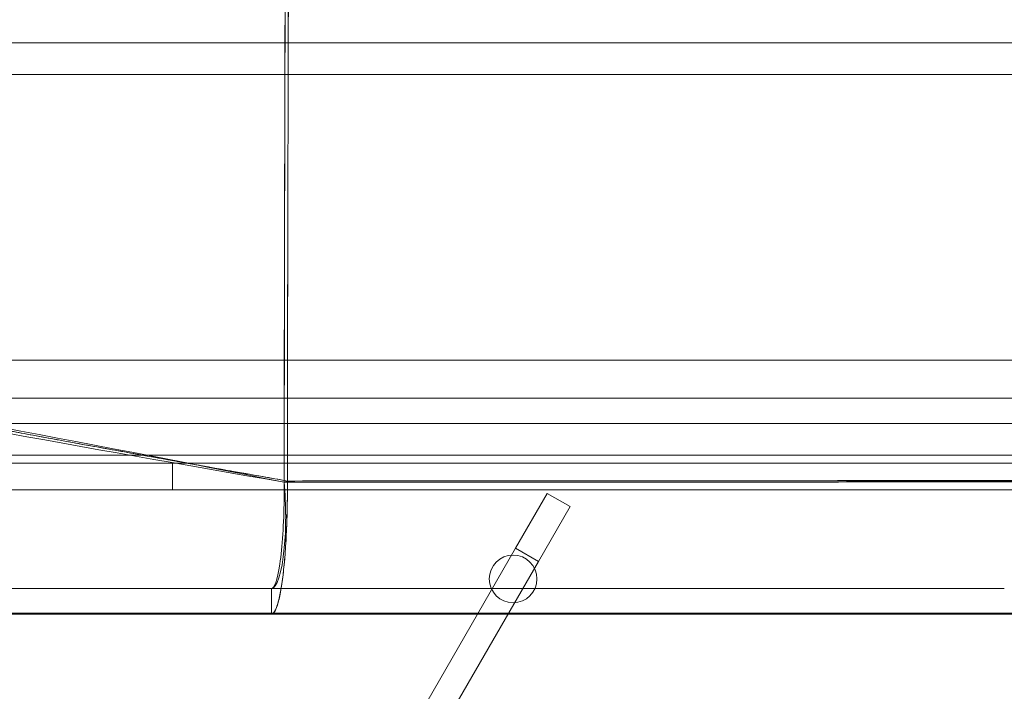
# Model space of a CAD drawing. Extents: x -366 to 462, y 0 to 563.
# Drawn here: x -45 to -42, y 354 to 357 of the extents above; entities that cross this region are included whole.
import ezdxf

# ---------------------------------------------------------------- set-up
doc = ezdxf.new("R2010")
doc.units = 0
doc.header["$MEASUREMENT"] = 0
doc.header["$PDMODE"] = 64
doc.styles.get("Standard").update_dxf_attribs({"font": 'Helvetica LT 57 Condensed_0.ttf'})
doc.dimstyles.new('FEET-METERS', dxfattribs={"dimtxt": 12, "dimasz": 7, "dimexe": 3, "dimexo": 3, "dimgap": 3, "dimtad": 0, "dimdec": 1, "dimzin": 3, "dimdsep": 46, "dimlunit": 4, "dimtxsty": 'Standard', "dimcen": 0.09, "dimadec": 0, "dimazin": 0, "dimtfac": 2, "dimtdec": 1, "dimtofl": 0, "dimtmove": 0, "dimatfit": 3, "dimfxl": 1, "dimfrac": 2, "dimtolj": 1, "dimtzin": 3, "dimarcsym": 0})

# ---------------------------------------------------------------- blocks, each defined once
blk = doc.blocks.new('*D101')
at = {"color": 0, "lineweight": -2, "transparency": 16777216}
for p, q in [((-293.9095, 250.0204), (-293.9095, 547.6227)), ((140.0946, 285.0102), (140.0946, 547.6227)), ((-286.9095, 544.6227), (-109.43, 544.6227)), ((133.0946, 544.6227), (-7.4132, 544.6227))]:
    blk.add_line(p, q, dxfattribs=at)
at = {"color": 0, "lineweight": 0, "transparency": 16777216}
for points in [[(-286.9095, 545.7894), (-286.9095, 543.456), (-293.9095, 544.6227)], [(133.0946, 545.7894), (133.0946, 543.456), (140.0946, 544.6227)]]:
    blk.add_solid(points, dxfattribs=at)
at = {"layer": 'Defpoints', "color": 0, "lineweight": 0, "transparency": 16777216}
for p in [(-293.9095, 544.6227), (140.0946, 282.0102), (-293.9095, 247.0204)]:
    blk.add_point(p, dxfattribs=at)
at = {"color": 0, "lineweight": 0, "transparency": 16777216, "insert": (-58.4216, 544.6227), "char_height": 12, "attachment_point": 5}
blk.add_mtext('\\A1;36\'-2" [11.0M]', dxfattribs=at)
blk = doc.blocks.new('*D102')
at = {"color": 0, "lineweight": -2, "transparency": 16777216}
for p, q in [((30.2942, 509.2152), (-350.6247, 509.2152)), ((-347.6247, 502.2152), (-347.6247, 276.4145)), ((-347.6247, 36.4301), (-347.6247, 174.2465)), ((-156.1754, 29.4301), (-350.6247, 29.4301))]:
    blk.add_line(p, q, dxfattribs=at)
at = {"color": 0, "lineweight": 0, "transparency": 16777216}
for points in [[(-348.7914, 502.2152), (-346.458, 502.2152), (-347.6247, 509.2152)], [(-348.7914, 36.4301), (-346.458, 36.4301), (-347.6247, 29.4301)]]:
    blk.add_solid(points, dxfattribs=at)
at = {"layer": 'Defpoints', "color": 0, "lineweight": 0, "transparency": 16777216}
for p in [(33.2942, 509.2152), (-347.6247, 29.4301), (-153.1754, 29.4301)]:
    blk.add_point(p, dxfattribs=at)
at = {"color": 0, "lineweight": 0, "transparency": 16777216, "insert": (-347.6247, 225.3305), "char_height": 12, "attachment_point": 5, "rotation": 90}
blk.add_mtext('\\A1;40\'-0" [12.2M]', dxfattribs=at)
blk = doc.blocks.new('A$C067C07ED')
at = {"color": 0, "linetype": 'Continuous', "lineweight": 0}
for p, q in [((-37.2205, 64.1918), (-66.2205, 64.1918)), ((-42.4685, 62.8173), (-60.9685, 62.8173)), ((-63.9685, 62.6923), (-39.4685, 62.6923)), ((-63.9685, 62.6602), (-39.4685, 62.6602)), ((-57.2185, 62.5562), (-57.2185, 62.6602)), ((-56.7783, 62.5858), (-56.7657, 62.5906)), ((-56.7657, 62.5905), (-56.7783, 62.5858)), ((-56.7656, 62.5906), (-56.7781, 62.5858)), ((-56.7657, 62.5906), (-56.7781, 62.5858)), ((-56.7657, 62.5906), (-56.7657, 62.5905)), ((-30.2785, 62.5562), (-73.1585, 62.5562)), ((-55.7418, 62.542), (-55.8668, 62.3255)), ((-55.6517, 62.49), (-55.7418, 62.542)), ((-55.7767, 62.2735), (-55.6517, 62.49)), ((-60.5304, 54.2479), (-55.8668, 62.3255)), ((-55.8668, 62.3255), (-55.7767, 62.2735)), ((-55.7767, 62.2735), (-60.4403, 54.1959)), ((-56.8286, 62.1668), (-56.8286, 62.0668)), ((-56.8286, 62.1668), (-56.8286, 62.0668)), ((-72.9085, 62.0699), (-30.5285, 62.0699))]:
    blk.add_line(p, q, dxfattribs=at)
blk.add_circle((-55.8764, 62.2049), 0.0938, dxfattribs=at)
for points, degree in [([(-56.7717, 66.077), (-56.7727, 64.9144), (-56.7774, 63.7502), (-56.7783, 62.5858)], 3), ([(-56.7781, 62.5858), (-56.777, 63.7503), (-56.7726, 64.9143), (-56.7717, 66.077)], 3), ([(-56.7588, 66.0819), (-56.7593, 65.452), (-56.761, 64.8219), (-56.7625, 64.1918)], 3), ([(-62.8001, 64.3168), (-41.0501, 64.3168)], 1), ([(-62.8001, 64.3168), (-55.5501, 64.3168), (-48.3001, 64.3168), (-41.0501, 64.3168)], 3), ([(-56.7625, 64.1918), (-56.7638, 63.658), (-56.7651, 63.1242), (-56.7657, 62.5906)], 3), ([(-56.7656, 62.5906), (-56.7651, 63.1242), (-56.7638, 63.658), (-56.7624, 64.1918)], 3), ([(-41.0501, 63.0668), (-48.3001, 63.0668), (-55.5501, 63.0668), (-62.8001, 63.0668)], 3), ([(-41.0501, 63.0668), (-48.3001, 63.0668), (-55.5501, 63.0668), (-62.8001, 63.0668)], 3), ([(-62.8001, 63.0668), (-55.5501, 63.0668), (-48.3001, 63.0668), (-41.0501, 63.0668)], 3), ([(-62.8001, 63.0668), (-55.5501, 63.0668), (-48.3001, 63.0668), (-41.0501, 63.0668)], 3), ([(-40.2779, 62.9168), (-48.0372, 62.9168), (-55.7964, 62.9168), (-63.5556, 62.9168)], 3), ([(-63.5556, 62.8168), (-40.278, 62.8168)], 1), ([(-57.7915, 62.7751), (-57.82, 62.7803), (-57.8484, 62.7856), (-57.8767, 62.7908)], 3), ([(-56.7657, 62.5906), (-57.1151, 62.6527), (-57.4602, 62.7141), (-57.7915, 62.7751)], 3), ([(-57.1415, 62.6577), (-57.129, 62.6553), (-57.1164, 62.6529), (-57.104, 62.6507)], 3), ([(-57.104, 62.6507), (-57.1038, 62.6507), (-57.1037, 62.6507), (-57.1036, 62.6506)], 3), ([(-56.7657, 62.5906), (-56.4476, 62.5907), (-56.1291, 62.5909), (-55.8101, 62.5911)], 3), ([(-56.8258, 62.1668), (-56.8267, 62.1668), (-56.8276, 62.1668), (-56.8286, 62.1668)], 3), ([(-41.6793, 62.0668), (-48.5186, 62.0668), (-55.3579, 62.0668), (-62.1973, 62.0668)], 3), ([(-57.5023, 62.0668), (-57.7792, 62.0668), (-58.0471, 62.0668), (-58.3116, 62.0668)], 3), ([(-56.8286, 62.0668), (-57.0559, 62.0668), (-57.2795, 62.0668), (-57.5023, 62.0668)], 3), ([(-56.8286, 62.0668), (-56.8235, 62.0668), (-56.8182, 62.0716), (-56.813, 62.0819)], 3), ([(-56.8258, 62.0668), (-56.8267, 62.0668), (-56.8276, 62.0668), (-56.8286, 62.0668)], 3), ([(-53.9412, 62.0668), (-54.9054, 62.0668), (-55.8678, 62.0668), (-56.8258, 62.0668)], 3)]:
    blk.add_open_spline(points, degree=degree, dxfattribs=at)
for points, knots in [([(-56.7624, 64.1918), (-56.7623, 64.2399), (-56.7622, 64.2881), (-56.7621, 64.3362), (-56.7606, 64.9181), (-56.7592, 65.5), (-56.7587, 66.0818)], [0.4586368, 0.4586368, 0.4586368, 0.4586368, 0.5, 0.5, 0.5, 1, 1, 1, 1]), ([(-56.7783, 62.5858), (-57.5668, 62.7234), (-58.3332, 62.8577), (-58.9757, 62.9919), (-59.5472, 63.1113), (-60.0195, 63.2298), (-60.3337, 63.3474), (-60.6217, 63.4553), (-60.7759, 63.5627), (-60.7742, 63.6672)], [0, 0, 0, 0, 0.369644, 0.369644, 0.369644, 0.698481, 0.698481, 0.698481, 1, 1, 1, 1]), ([(-56.7783, 62.5858), (-57.5868, 62.7481), (-58.3703, 62.8881), (-59.0169, 63.0237), (-59.5984, 63.1457), (-60.0682, 63.262), (-60.3718, 63.3762), (-60.6373, 63.4759), (-60.7757, 63.5737), (-60.7742, 63.6693)], [0, 0, 0, 0, 0.372393, 0.372393, 0.372393, 0.707262, 0.707262, 0.707262, 1, 1, 1, 1]), ([(-56.7657, 62.5906), (-56.8323, 62.6024), (-56.8988, 62.6142), (-56.965, 62.6259), (-56.9981, 62.6318), (-57.0311, 62.6377), (-57.0641, 62.6436), (-57.0971, 62.6495), (-57.13, 62.6553), (-57.1628, 62.6612), (-57.1956, 62.6671), (-57.2284, 62.6729), (-57.261, 62.6788), (-57.2937, 62.6846), (-57.3263, 62.6905), (-57.3588, 62.6963), (-57.3912, 62.7022), (-57.4236, 62.708), (-57.4559, 62.7138), (-57.4882, 62.7197), (-57.5204, 62.7255), (-57.5524, 62.7313), (-57.5845, 62.7372), (-57.6165, 62.743), (-57.6483, 62.7488), (-57.6801, 62.7546), (-57.7118, 62.7604), (-57.7434, 62.7662), (-57.775, 62.772), (-57.8065, 62.7778), (-57.8378, 62.7836), (-57.8668, 62.789), (-57.8956, 62.7943), (-57.9244, 62.7997)], [0, 0, 0, 0, 0.03125, 0.03125, 0.03125, 0.046875, 0.046875, 0.046875, 0.0625, 0.0625, 0.0625, 0.078125, 0.078125, 0.078125, 0.09375, 0.09375, 0.09375, 0.109375, 0.109375, 0.109375, 0.125, 0.125, 0.125, 0.140625, 0.140625, 0.140625, 0.15625, 0.15625, 0.15625, 0.171875, 0.171875, 0.171875, 0.1863295, 0.1863295, 0.1863295, 0.1863295]), ([(-56.8286, 62.1668), (-56.8081, 62.1668), (-56.7872, 62.2277), (-56.7776, 62.3272), (-56.7705, 62.4009), (-56.7704, 62.4941), (-56.7783, 62.5858)], [0, 0, 0, 0, 0.574332, 0.574332, 0.574332, 1, 1, 1, 1]), ([(-56.8286, 62.1668), (-56.8175, 62.1668), (-56.8048, 62.1978), (-56.7952, 62.2634), (-56.7855, 62.3291), (-56.7796, 62.4264), (-56.7783, 62.5169), (-56.778, 62.5404), (-56.778, 62.5636), (-56.7781, 62.5858)], [0, 0, 0, 0, 0.441877, 0.441877, 0.441877, 0.884699, 0.884699, 0.884699, 1, 1, 1, 1]), ([(-56.813, 62.0819), (-56.8101, 62.0876), (-56.8072, 62.0948), (-56.8044, 62.1038), (-56.7964, 62.1296), (-56.7887, 62.1701), (-56.7825, 62.2217), (-56.7763, 62.2734), (-56.7716, 62.3358), (-56.7689, 62.4001), (-56.7661, 62.4645), (-56.7652, 62.5303), (-56.7657, 62.5906)], [0.1624221, 0.1624221, 0.1624221, 0.1624221, 0.25, 0.25, 0.25, 0.5, 0.5, 0.5, 0.75, 0.75, 0.75, 0.9999986, 0.9999986, 0.9999986, 0.9999986]), ([(-56.7781, 62.5858), (-54.1609, 62.5869), (-51.5103, 62.5882), (-48.8806, 62.5867), (-48.2875, 62.5864), (-47.6954, 62.586), (-47.105, 62.5858)], [0, 0, 0, 0, 0.815958, 0.815958, 0.815958, 1, 1, 1, 1]), ([(-47.105, 62.5858), (-49.8921, 62.5874), (-52.7166, 62.5873), (-55.5133, 62.5864), (-55.9356, 62.5862), (-56.3573, 62.586), (-56.7781, 62.5858)], [0, 0, 0, 0, 0.868807, 0.868807, 0.868807, 1, 1, 1, 1]), ([(-56.766, 62.5008), (-56.7658, 62.5138), (-56.7655, 62.5437), (-56.7655, 62.5737), (-56.7657, 62.5906)], [0.8888211, 0.8888211, 0.8888211, 0.8888211, 0.9375, 1, 1, 1, 1]), ([(-47.1174, 62.5906), (-47.9173, 62.5911), (-48.7203, 62.5915), (-49.5249, 62.5918), (-50.3295, 62.592), (-51.1356, 62.5921), (-51.9416, 62.5921), (-52.7477, 62.5921), (-53.5538, 62.592), (-54.3583, 62.5917), (-55.1628, 62.5915), (-55.9658, 62.5911), (-56.7656, 62.5906)], [0, 0, 0, 0, 0.25, 0.25, 0.25, 0.5, 0.5, 0.5, 0.75, 0.75, 0.75, 1, 1, 1, 1]), ([(-55.8101, 62.5911), (-54.5194, 62.592), (-51.9767, 62.5942), (-49.434, 62.5921), (-48.1941, 62.5912)], [0.0994081, 0.0994081, 0.0994081, 0.0994081, 0.5017151, 0.8880096, 0.8880096, 0.8880096, 0.8880096]), ([(-56.7824, 62.2227), (-56.7795, 62.2469), (-56.7743, 62.3001), (-56.7688, 62.3908), (-56.7666, 62.46), (-56.766, 62.4971), (-56.766, 62.5008)], [0.501679, 0.501679, 0.501679, 0.501679, 0.625, 0.75, 0.875, 0.8888211, 0.8888211, 0.8888211, 0.8888211]), ([(-56.8286, 62.0668), (-56.8242, 62.0668), (-56.8156, 62.0736), (-56.8032, 62.104), (-56.7919, 62.1533), (-56.7854, 62.1976), (-56.7824, 62.2224), (-56.7824, 62.2227)], [0, 0, 0, 0, 0.125, 0.25, 0.375, 0.5, 0.501679, 0.501679, 0.501679, 0.501679]), ([(-62.2399, 62.1871), (-62.2295, 62.1742), (-62.2143, 62.1673), (-62.1938, 62.1668), (-62.1736, 62.1662), (-62.1485, 62.1667), (-62.1192, 62.1667), (-62.0391, 62.1667), (-61.9235, 62.1667), (-61.7783, 62.1667), (-61.4805, 62.1667), (-61.0459, 62.1667), (-60.5114, 62.1667), (-60.0961, 62.1667), (-59.6229, 62.1667), (-59.1109, 62.1667), (-58.6046, 62.1668), (-58.0639, 62.1668), (-57.5122, 62.1668), (-57.2853, 62.1668), (-57.0569, 62.1668), (-56.8286, 62.1668)], [0, 0, 0, 0, 0.048809, 0.048809, 0.048809, 0.096931, 0.096931, 0.096931, 0.228462, 0.228462, 0.228462, 0.498115, 0.498115, 0.498115, 0.707614, 0.707614, 0.707614, 0.914786, 0.914786, 0.914786, 1, 1, 1, 1]), ([(-56.8286, 62.1668), (-57.78, 62.1668), (-58.6639, 62.1668), (-59.3262, 62.1668), (-59.9885, 62.1668), (-60.478, 62.1668), (-60.867, 62.1668), (-61.2561, 62.1668), (-61.5429, 62.1668), (-61.7563, 62.1668), (-61.9697, 62.1668), (-62.1101, 62.1668), (-62.1865, 62.1668)], [0, 0, 0, 0, 0.25, 0.25, 0.25, 0.5, 0.5, 0.5, 0.75, 0.75, 0.75, 1, 1, 1, 1]), ([(-53.9412, 62.1668), (-54.4795, 62.1668), (-55.0173, 62.1668), (-55.554, 62.1668), (-55.9786, 62.1668), (-56.4026, 62.1668), (-56.8258, 62.1668)], [0.7041094, 0.7041094, 0.7041094, 0.7041094, 0.8691421, 0.8691421, 0.8691421, 0.9997098, 0.9997098, 0.9997098, 0.9997098]), ([(-61.3994, 62.0668), (-61.3962, 62.0668), (-61.3702, 62.0668), (-61.3201, 62.0668), (-61.2485, 62.0668), (-61.1739, 62.0668), (-61.0969, 62.0668), (-61.0183, 62.0668), (-60.9365, 62.0668), (-60.8531, 62.0668), (-60.7676, 62.0668), (-60.6793, 62.0668), (-60.5897, 62.0668), (-60.4977, 62.0668), (-60.4036, 62.0668), (-60.3081, 62.0668), (-60.21, 62.0668), (-60.1107, 62.0668), (-60.0095, 62.0668), (-59.9062, 62.0668), (-59.8018, 62.0668), (-59.6955, 62.0668), (-59.5876, 62.0668), (-59.4786, 62.0668), (-59.3677, 62.0668), (-59.2558, 62.0668), (-59.1426, 62.0668), (-59.0277, 62.0668), (-58.9122, 62.0668), (-58.7953, 62.0668), (-58.6773, 62.0668), (-58.5587, 62.0668), (-58.4387, 62.0668), (-58.3181, 62.0668), (-58.1968, 62.0668), (-58.0745, 62.0668), (-57.9518, 62.0668), (-57.8284, 62.0668), (-57.7045, 62.0668), (-57.5803, 62.0668), (-57.4555, 62.0668), (-57.3304, 62.0668), (-57.2052, 62.0668), (-57.0379, 62.0668), (-56.9123, 62.0668), (-56.8286, 62.0668)], [0.3259247, 0.3259247, 0.3259247, 0.3259247, 0.328125, 0.34375, 0.359375, 0.375, 0.390625, 0.40625, 0.421875, 0.4375, 0.453125, 0.46875, 0.484375, 0.5, 0.515625, 0.53125, 0.546875, 0.5625, 0.578125, 0.59375, 0.609375, 0.625, 0.640625, 0.65625, 0.671875, 0.6875, 0.703125, 0.71875, 0.734375, 0.75, 0.765625, 0.78125, 0.796875, 0.8125, 0.828125, 0.84375, 0.859375, 0.875, 0.890625, 0.90625, 0.921875, 0.9375, 0.953125, 0.96875, 1, 1, 1, 1]), ([(-49.8805, 62.0668), (-50.5641, 62.0668), (-51.2533, 62.0668), (-51.9425, 62.0668), (-52.6105, 62.0668), (-53.2784, 62.0668), (-53.9412, 62.0668)], [0.2917319, 0.2917319, 0.2917319, 0.2917319, 0.5, 0.5, 0.5, 0.7018566, 0.7018566, 0.7018566, 0.7018566])]:
    blk.add_open_spline(points, degree=3, knots=knots, dxfattribs=at)
blk = doc.blocks.new('unit')
at = {"lineweight": 0}
blk.add_blockref('A$C067C07ED', (452.0742, 653.846), dxfattribs=at)

msp = doc.modelspace()

# ---------------------------------------------------------------- block references
at = {"lineweight": 0}
msp.add_blockref('unit', (-439.7194, -361.1972), dxfattribs=at)

# ---------------------------------------------------------------- dimensions: what is measured, and where the dimension line sits
dim = msp.add_linear_dim(base=(-293.9095, 544.6227), p1=(140.0946, 282.0102), p2=(-293.9095, 247.0204), dimstyle='FEET-METERS', dxfattribs=at)
dim.commit()
dim.dimension.update_dxf_attribs({"geometry": '*D101', "text_midpoint": (-58.4216, 544.6227), "dimtype": 160})
dim = msp.add_linear_dim(base=(-347.6247, 29.4301), p1=(33.2942, 509.2152), p2=(-153.1754, 29.4301), angle=90, dimstyle='FEET-METERS', dxfattribs=at)
dim.commit()
dim.dimension.update_dxf_attribs({"geometry": '*D102', "text_midpoint": (-347.6247, 225.3305), "dimtype": 160})

doc.saveas('drawing.dxf')
